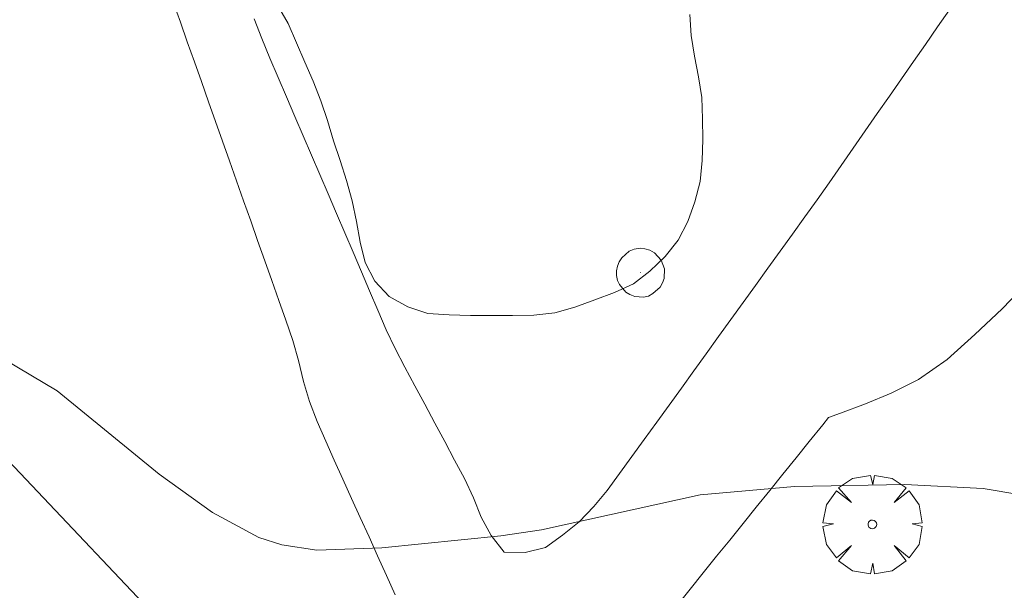
# Model space of a CAD drawing. Units: millimetres. Extents: x 424999 to 426002, y 4482000 to 4482501.
# Drawn here: x 425089 to 425113, y 4482140 to 4482154 of the extents above; entities that cross this region are included whole.
import ezdxf

# ---------------------------------------------------------------- set-up
doc = ezdxf.new("R2010")
doc.units = ezdxf.units.MM
doc.header["$MEASUREMENT"] = 0
doc.layers.get('0').update_dxf_attribs({"lineweight": 9})
for name, color, linetype, lineweight in [('f030026l_camino', 50, 'Continuous', 9), ('f050002l_curvanivel_cgn', 23, 'Continuous', 9), ('f060140s_arboladourbano', 92, 'Continuous', 9), ('f061013p_arbol', 91, 'Continuous', 9), ('f070058l_elementoconstruido_bordillo', 30, 'Continuous', 9), ('f081065p_registro_circular', 7, 'Continuous', 9)]:
    doc.layers.add(name, color=color, linetype=linetype, lineweight=lineweight)

# ---------------------------------------------------------------- blocks, each defined once
blk = doc.blocks.new('arbol')
at = {"color": 0, "linetype": 'Continuous', "lineweight": 0, "flags": 128}
for points in [[(0.96, 0.012), (1.2, 0.036), (1.128, 0.468), (0.888, 0.804), (0.528, 0.528), (0.816, 0.876), (0.48, 1.104), (0.048, 1.176), (0.012, 0.96), (-0.048, 1.176), (-0.48, 1.104), (-0.816, 0.876), (-0.504, 0.528), (-0.864, 0.804), (-1.104, 0.468), (-1.188, 0.036), (-0.936, 0.012)], [(-0.936, 0.012), (-1.188, -0.048), (-1.104, -0.48), (-0.864, -0.804), (-0.504, -0.504), (-0.816, -0.876), (-0.48, -1.116)], [(-0.48, -1.116), (-0.048, -1.188), (0.012, -0.936), (0.048, -1.188), (0.48, -1.116), (0.816, -0.876), (0.528, -0.504), (0.888, -0.804), (1.128, -0.48), (1.2, -0.048), (0.96, 0.012)]]:
    blk.add_lwpolyline(points, dxfattribs=at)
at = {"color": 0, "linetype": 'Continuous', "lineweight": 0, "extrusion": (0, 0, -1)}
for start, end in [(180.0229, 7.5946), (7.2233, 180.0229)]:
    blk.add_arc((0, 0), 0.104, start, end, dxfattribs=at)
blk = doc.blocks.new('B129')
at = {"layer": 'f081065p_registro_circular'}
for points in [[(0, 0.591, 0), (0.102, 0.575, 0), (0.22, 0.543, 0), (0.331, 0.48, 0), (0.496, 0.307, 0), (0.575, 0.094, 0), (0.567, -0.134, 0), (0.528, -0.236, 0), (0.472, -0.346, 0), (0.291, -0.496, 0), (0.189, -0.559, 0), (0.071, -0.583, 0), (-0.142, -0.567, 0), (-0.26, -0.52, 0), (-0.354, -0.465, 0), (-0.512, -0.283, 0), (-0.559, -0.181, 0), (-0.583, -0.063, 0), (-0.583, 0.047, 0), (-0.559, 0.165, 0), (-0.52, 0.268, 0), (-0.449, 0.362, 0), (-0.276, 0.52, 0), (-0.157, 0.567, 0), (0, 0.591, 0)], [(0, 0.008, 0), (0, 0, 0), (0, 0.008, 0)]]:
    blk.add_polyline3d(points, dxfattribs=at)

msp = doc.modelspace()

# ---------------------------------------------------------------- linework, layer by layer
at = {"layer": 'f030026l_camino'}
for points in [[(425092.775, 4482154.292, 718.26), (425092.946, 4482153.812, 718.27), (425093.113, 4482153.339, 718.27), (425093.285, 4482152.854, 718.29), (425093.452, 4482152.38, 718.29), (425093.624, 4482151.895, 718.31), (425093.791, 4482151.422, 718.31), (425093.958, 4482150.95, 718.38), (425094.125, 4482150.477, 718.38), (425094.297, 4482149.992, 718.46), (425094.468, 4482149.509, 718.46), (425094.638, 4482149.028, 718.46), (425094.805, 4482148.555, 718.54), (425094.976, 4482148.071, 718.57), (425095.144, 4482147.597, 718.57), (425095.315, 4482147.113, 718.57), (425095.481, 4482146.639, 718.57), (425095.648, 4482146.152, 718.65), (425095.786, 4482145.67, 718.65), (425095.907, 4482145.169, 718.65), (425096.055, 4482144.682, 718.7), (425096.234, 4482144.203, 718.8), (425096.441, 4482143.733, 718.8), (425096.647, 4482143.277, 718.85), (425096.853, 4482142.82, 718.87), (425097.065, 4482142.352, 718.87), (425097.271, 4482141.895, 718.99), (425097.483, 4482141.427, 718.99), (425097.689, 4482140.971, 719.02), (425097.901, 4482140.502, 719.02), (425098.111, 4482140.036, 719.14)], [(425094.724, 4482153.89, 718), (425094.907, 4482153.412, 718.21), (425095.101, 4482152.943, 718.21), (425095.301, 4482152.475, 718.12), (425095.5, 4482152.01, 718.12), (425095.7, 4482151.543, 718.23), (425095.9, 4482151.077, 718.23), (425096.1, 4482150.61, 718.4), (425096.299, 4482150.144, 718.4), (425096.499, 4482149.677, 718.41), (425096.699, 4482149.211, 718.41), (425096.901, 4482148.74, 718.46), (425097.099, 4482148.277, 718.46), (425097.3, 4482147.807, 718.56), (425097.498, 4482147.344, 718.56), (425097.696, 4482146.882, 718.7), (425097.897, 4482146.413, 718.7), (425098.114, 4482145.962, 718.75), (425098.342, 4482145.514, 718.75), (425098.583, 4482145.062, 718.75), (425098.821, 4482144.619, 718.78), (425099.064, 4482144.168, 718.74), (425099.302, 4482143.724, 718.79), (425099.542, 4482143.276, 718.93), (425099.781, 4482142.831, 718.93), (425099.992, 4482142.369, 718.92), (425100.183, 4482141.907, 718.92), (425100.42, 4482141.463, 718.99), (425100.73, 4482141.059, 718.99), (425101.237, 4482141.056, 719.12), (425101.728, 4482141.176, 719.01), (425102.139, 4482141.474, 719.01), (425102.538, 4482141.795, 718.99), (425102.887, 4482142.162, 718.99), (425103.21, 4482142.544, 718.98), (425103.508, 4482142.951, 718.88), (425103.806, 4482143.363, 718.85), (425104.103, 4482143.774, 718.85), (425104.4, 4482144.186, 718.87), (425104.697, 4482144.598, 718.87), (425104.994, 4482145.009, 718.72), (425105.292, 4482145.421, 718.72), (425105.588, 4482145.832, 718.72), (425105.886, 4482146.245, 718.64), (425106.182, 4482146.655, 718.74), (425106.48, 4482147.068, 718.72), (425106.777, 4482147.478, 718.58), (425107.074, 4482147.891, 718.58), (425107.371, 4482148.301, 718.55), (425107.667, 4482148.712, 718.55), (425107.965, 4482149.125, 718.52), (425108.259, 4482149.535, 718.39), (425108.548, 4482149.944, 718.39), (425108.839, 4482150.361, 718.37), (425109.127, 4482150.776, 718.33), (425109.417, 4482151.194, 718.28), (425109.705, 4482151.609, 718.22), (425109.996, 4482152.027, 718.22), (425110.283, 4482152.442, 718.15), (425110.574, 4482152.86, 718.15), (425110.862, 4482153.275, 718.13), (425111.153, 4482153.694, 718.13), (425111.44, 4482154.107, 718.04)], [(425113.332, 4482147.565, 716.446), (425112.708, 4482146.917, 716.446), (425112.052, 4482146.301, 716.446), (425111.389, 4482145.692, 716.451), (425110.694, 4482145.213, 716.764), (425110.041, 4482144.883, 717.287), (425109.425, 4482144.629, 717.892), (425108.824, 4482144.403, 718.523), (425108.533, 4482144.299, 718.84)], [(425108.533, 4482144.299, 718.84), (425108.392, 4482144.124, 718.84), (425108.07, 4482143.725, 718.94), (425107.755, 4482143.334, 718.99), (425107.433, 4482142.935, 718.99), (425107.117, 4482142.543, 719.02), (425106.795, 4482142.144, 719.04), (425106.48, 4482141.753, 719.06), (425106.158, 4482141.354, 719.06), (425105.842, 4482140.963, 719.12), (425105.521, 4482140.564, 719.12), (425105.206, 4482140.174, 719.12), (425104.884, 4482139.774, 719.22)]]:
    msp.add_polyline3d(points, dxfattribs=at)
at = {"layer": 'f050002l_curvanivel_cgn'}
msp.add_polyline3d([(425071.505, 4482153.476, 719), (425073.829, 4482152.399, 719), (425078.405, 4482149.676, 719), (425080.584, 4482148.563, 719), (425082.793, 4482147.775, 719), (425086.698, 4482146.668, 719), (425088.075, 4482146.07, 719), (425089.982, 4482144.944, 719), (425092.437, 4482142.939, 719), (425093.716, 4482142.013, 719), (425094.832, 4482141.418, 719), (425095.385, 4482141.24, 719), (425096.225, 4482141.112, 719), (425097.787, 4482141.164, 719), (425100.653, 4482141.454, 719), (425101.629, 4482141.602, 719), (425105.447, 4482142.437, 719), (425107.715, 4482142.645, 719), (425110.364, 4482142.686, 719), (425112.253, 4482142.59, 719), (425118.305, 4482141.574, 719)], dxfattribs=at)
at = {"layer": 'f060140s_arboladourbano'}
msp.add_polyline3d([(425095.286, 4482154.218, 20.95), (425095.535, 4482153.773, 20.95), (425095.742, 4482153.313, 20.95), (425095.937, 4482152.848, 20.95), (425096.139, 4482152.388, 20.95), (425096.326, 4482151.916, 20.95), (425096.483, 4482151.44, 20.95), (425096.632, 4482150.958, 20.95), (425096.793, 4482150.481, 20.95), (425096.938, 4482149.998, 20.95), (425097.08, 4482149.512, 20.95), (425097.185, 4482149.015, 20.95), (425097.267, 4482148.517, 20.95), (425097.392, 4482148.027, 20.95), (425097.626, 4482147.577, 20.95), (425097.968, 4482147.21, 20.95), (425098.419, 4482146.963, 20.95), (425098.896, 4482146.804, 20.95), (425099.407, 4482146.767, 20.95), (425099.92, 4482146.756, 20.95), (425100.426, 4482146.755, 20.95), (425100.936, 4482146.755, 20.95), (425101.446, 4482146.764, 20.95), (425101.953, 4482146.816, 20.95), (425102.435, 4482146.956, 20.95), (425102.912, 4482147.127, 20.95), (425103.386, 4482147.304, 20.95), (425103.841, 4482147.512, 20.95), (425104.234, 4482147.821, 20.95), (425104.607, 4482148.17, 20.95), (425104.915, 4482148.567, 20.95), (425105.148, 4482149.013, 20.95), (425105.316, 4482149.487, 20.95), (425105.444, 4482149.978, 20.95), (425105.491, 4482150.478, 20.95), (425105.506, 4482150.984, 20.95), (425105.504, 4482151.487, 20.95), (425105.483, 4482151.993, 20.95), (425105.409, 4482152.497, 20.95), (425105.31, 4482152.988, 20.95), (425105.231, 4482153.486, 20.95), (425105.195, 4482153.994, 20.95)], dxfattribs=at)
at = {"layer": 'f070058l_elementoconstruido_bordillo'}
msp.add_polyline3d([(425077.916, 4482137.185, 719.87), (425086.236, 4482128.4, 720.17), (425095.008, 4482136.709, 719.62), (425086.687, 4482145.493, 719.48), (425077.916, 4482137.185, 719.87)], dxfattribs=at)

# ---------------------------------------------------------------- block references
at = {"layer": 'f061013p_arbol'}
msp.add_blockref('arbol', (425109.586, 4482141.73, 719.401), dxfattribs=at)
msp.add_blockref('arbol', (425109.586, 4482141.73, 719.401), dxfattribs=at)
at = {"layer": 'f081065p_registro_circular'}
msp.add_blockref('B129', (425104.014, 4482147.779, 718.535), dxfattribs=at)

doc.saveas('drawing.dxf')
